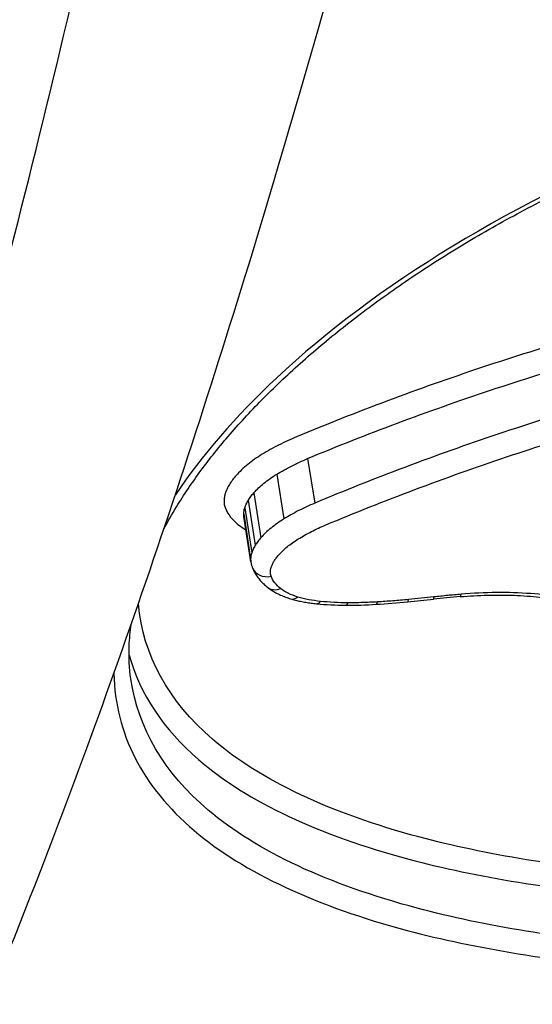
# Model space of a CAD drawing. Units: millimetres. Extents: x -3190 to 5310, y -2735 to 4074.
# Drawn here: x 1781 to 1784, y 334 to 340 of the extents above; entities that cross this region are included whole.
import ezdxf

# ---------------------------------------------------------------- set-up
doc = ezdxf.new("R2010")
doc.units = ezdxf.units.MM
doc.header["$LTSCALE"] = 100
doc.layers.add('SW_Toestellen', color=2, linetype='Continuous')

msp = doc.modelspace()

# ---------------------------------------------------------------- linework, layer by layer
at = {"layer": 'SW_Toestellen'}
for p, q in [((1782.746, 337.1088), (1782.7869, 336.8546)), ((1782.5696, 337.0194), (1782.6101, 336.7645)), ((1782.4074, 336.871), (1782.4474, 336.6147)), ((1782.4396, 336.9138), (1782.4798, 336.6579)), ((1782.3873, 336.8278), (1782.4272, 336.5711)), ((1782.3814, 336.7933), (1782.4211, 336.5363)), ((1782.422, 336.5209), (1782.3823, 336.7785))]:
    msp.add_line(p, q, dxfattribs=at)
for centre, major_axis, ratio, start_param, end_param in [((1782.5243, 336.5237), (-0.093, -0.0368), 0.861681, 0, 1.376897), ((1782.5789, 336.4539), (-0.0621, -0.0784), 0.789466, 0, 0.936923), ((1782.6774, 336.4056), (-0.0289, -0.0957), 0.604515, 0, 0.666039), ((1783.48, 338.3821), (4.0586, 0.6178), 0.500757, 4.596226, 4.632552), ((1783.3077, 336.3914), (0.0093, -0.0996), 0.10157, 0, 0.516745), ((1783.4418, 334.9274), (2.7924, 0.4231), 0.483315, 1.435083, 1.4895), ((1783.4536, 336.4063), (0.0111, -0.0994), 0.069891, 0, 0.516037), ((1783.6085, 336.4215), (0.0084, -0.0996), 0.116432, 0, 0.51939), ((1782.8067, 336.3809), (-0.0099, -0.0995), 0.400627, 0, 0.565532), ((1783.1924, 336.8488), (1.0619, 0.1646), 0.519689, 4.251601, 4.414525), ((1782.963, 336.373), (-0.0005, -0.1), 0.26367, 0, 0.533547), ((1783.2785, 337.0282), (1.4274, 0.2166), 0.506821, 4.413112, 4.536745), ((1783.4315, 337.7677), (2.8718, 0.4358), 0.499753, 4.53431, 4.596904), ((1783.131, 336.3778), (0.0061, -0.0998), 0.156148, 0, 0.520051)]:
    msp.add_ellipse(centre, major_axis=major_axis, ratio=ratio, start_param=start_param, end_param=end_param, dxfattribs=at)
for points, knots in [([(1774.0445, 326.5748), (1775.0085, 326.6679), (1775.8584, 327.0524), (1777.7153, 328.3441), (1778.5277, 329.4138), (1779.8587, 331.6343), (1780.3832, 332.7108), (1781.3884, 335.1295), (1781.8672, 336.4713), (1782.7807, 339.3994), (1783.2151, 340.9848), (1784.024, 344.3233), (1784.3997, 346.0707), (1785.0923, 349.7019), (1785.4098, 351.5835), (1785.9831, 355.444), (1786.239, 357.4221), (1786.6848, 361.4313), (1786.8747, 363.4624), (1787.1995, 367.7299), (1787.3273, 369.9671), (1787.4107, 372.1739)], [-0.52546, -0.52546, -0.52546, -0.52546, -0.391665, -0.391665, -0.162798, -0.162798, 0.00828, 0.00828, 0.179358, 0.179358, 0.350028, 0.350028, 0.516236, 0.516236, 0.680399, 0.680399, 0.843617, 0.843617, 1.006483, 1.006483, 1.185324, 1.185324, 1.185324, 1.185324]), ([(1773.611, 326.5694), (1774.059, 326.5372), (1774.5075, 326.6223), (1775.8215, 327.2137), (1776.6737, 328.04), (1777.959, 329.9839), (1778.4156, 330.8287), (1779.2557, 332.6856), (1779.6414, 333.6756), (1780.5006, 336.2154), (1780.9583, 337.8377), (1782.2744, 343.4215), (1782.9761, 347.8801), (1783.4351, 352.7842), (1783.4391, 352.8276), (1783.4432, 352.871)], [0.427914, 0.427914, 0.427914, 0.427914, 0.952747, 0.952747, 1.974639, 1.974639, 2.564605, 2.564605, 3.103765, 3.103765, 3.825287, 3.825287, 5.378118, 5.378118, 5.391978, 5.391978, 5.391978, 5.391978]), ([(1787.865, 339.5209), (1786.8565, 339.5209), (1785.7871, 339.3094), (1783.9291, 338.587), (1783.1328, 338.0945), (1782.3352, 337.3498), (1782.1409, 337.125), (1781.992, 336.9025)], [-1.6274534, -1.6274534, -1.6274534, -1.6274534, -1.3144261, -1.3144261, -1.0153022, -1.0153022, -0.8901189, -0.8901189, -0.8901189, -0.8901189]), ([(1781.9254, 336.7059), (1781.9478, 336.7482), (1781.9721, 336.7908), (1782.0398, 336.9019), (1782.0862, 336.9707), (1782.1883, 337.109), (1782.2439, 337.1785), (1782.3643, 337.3176), (1782.429, 337.3873), (1782.5672, 337.5263), (1782.6408, 337.5956), (1782.7963, 337.7333), (1782.8783, 337.8016), (1783.0504, 337.9368), (1783.1404, 338.0036), (1783.328, 338.1351), (1783.4256, 338.1998), (1783.6278, 338.3263), (1783.7323, 338.3882), (1783.9478, 338.5085), (1784.0587, 338.5669), (1784.2862, 338.6799), (1784.4028, 338.7344), (1784.641, 338.8388), (1784.7625, 338.8887), (1785.0098, 338.9836), (1785.1355, 339.0284), (1785.3903, 339.1127), (1785.5193, 339.1521), (1785.78, 339.2249), (1785.9116, 339.2584), (1786.1766, 339.319), (1786.3099, 339.3462), (1786.561, 339.3911), (1786.6787, 339.4096), (1786.973, 339.4493), (1787.1496, 339.4673), (1787.501, 339.4914), (1787.6757, 339.4974), (1787.8485, 339.4974)], [0.845919, 0.845919, 0.845919, 0.845919, 0.8711478, 0.8711478, 0.9112989, 0.9112989, 0.9514452, 0.9514452, 0.9916676, 0.9916676, 1.0320046, 1.0320046, 1.0724679, 1.0724679, 1.1130575, 1.1130575, 1.1537692, 1.1537692, 1.1945956, 1.1945956, 1.2355252, 1.2355252, 1.2765423, 1.2765423, 1.3176323, 1.3176323, 1.3587832, 1.3587832, 1.3999844, 1.3999844, 1.4412246, 1.4412246, 1.4824915, 1.4824915, 1.518732, 1.518732, 1.5730927, 1.5730927, 1.6274534, 1.6274534, 1.6274534, 1.6274534]), ([(1784.8556, 337.9535), (1784.4754, 337.8577), (1784.1016, 337.7482), (1783.3749, 337.5062), (1783.0221, 337.3738), (1782.6833, 337.2326)], [0, 0, 0, 0, 0.1184072, 0.1184072, 0.2366274, 0.2366274, 0.2366274, 0.2366274]), ([(1782.746, 337.1088), (1783.0809, 337.2481), (1783.4295, 337.3787), (1784.1475, 337.6175), (1784.5169, 337.7256), (1784.8926, 337.8202)], [-0.2366274, -0.2366274, -0.2366274, -0.2366274, -0.1184072, -0.1184072, 0, 0, 0, 0]), ([(1784.936, 337.5725), (1784.5598, 337.4771), (1784.19, 337.3679), (1783.4712, 337.127), (1783.1221, 336.9951), (1782.7869, 336.8546)], [0, 0, 0, 0, 0.1157158, 0.1157158, 0.2313824, 0.2313824, 0.2313824, 0.2313824]), ([(1782.8499, 336.7307), (1783.1811, 336.8694), (1783.5261, 336.9994), (1784.2363, 337.2371), (1784.6016, 337.3448), (1784.9732, 337.4389)], [-0.2313824, -0.2313824, -0.2313824, -0.2313824, -0.1157158, -0.1157158, 0, 0, 0, 0]), ([(1782.6833, 337.2326), (1782.6478, 337.2179), (1782.6135, 337.2021), (1782.5481, 337.1689), (1782.5169, 337.1515), (1782.4875, 337.1334)], [0, 0, 0, 0, 0.01237777, 0.01237777, 0.0247429, 0.0247429, 0.0247429, 0.0247429]), ([(1782.4875, 337.1334), (1782.4571, 337.1148), (1782.4292, 337.0951), (1782.379, 337.0544), (1782.3569, 337.0333), (1782.3378, 337.0119)], [0, 0, 0, 0, 0.01275076, 0.01275076, 0.02549016, 0.02549016, 0.02549016, 0.02549016]), ([(1782.5696, 337.0194), (1782.5961, 337.0357), (1782.6242, 337.0514), (1782.6832, 337.0813), (1782.714, 337.0955), (1782.746, 337.1088)], [-0.0247429, -0.0247429, -0.0247429, -0.0247429, -0.01237777, -0.01237777, 0, 0, 0, 0]), ([(1782.3378, 337.0119), (1782.3305, 337.0036), (1782.3237, 336.9954), (1782.3112, 336.9787), (1782.3055, 336.9703), (1782.3003, 336.9619)], [0, 0, 0, 0, 0.00488779, 0.00488779, 0.00977558, 0.00977558, 0.00977558, 0.00977558]), ([(1782.4396, 336.9138), (1782.4561, 336.9325), (1782.4754, 336.9508), (1782.5189, 336.9861), (1782.5432, 337.0032), (1782.5696, 337.0194)], [-0.02549016, -0.02549016, -0.02549016, -0.02549016, -0.01275076, -0.01275076, 0, 0, 0, 0]), ([(1782.3003, 336.9619), (1782.295, 336.9533), (1782.2903, 336.9447), (1782.2823, 336.9274), (1782.2789, 336.9188), (1782.2763, 336.9102)], [0, 0, 0, 0, 0.00500745, 0.00500745, 0.01001479, 0.01001479, 0.01001479, 0.01001479]), ([(1782.2691, 336.8683), (1782.2689, 336.8609), (1782.2694, 336.8536), (1782.272, 336.8393), (1782.2741, 336.8322), (1782.2769, 336.8253)], [0, 0, 0, 0, 0.004409441, 0.004409441, 0.008818881, 0.008818881, 0.008818881, 0.008818881]), ([(1782.2763, 336.9102), (1782.2741, 336.9031), (1782.2724, 336.8961), (1782.27, 336.8821), (1782.2693, 336.8752), (1782.2691, 336.8683)], [0, 0, 0, 0, 0.004111605, 0.004111605, 0.008223211, 0.008223211, 0.008223211, 0.008223211]), ([(1782.3873, 336.8278), (1782.3896, 336.8349), (1782.3924, 336.8422), (1782.3991, 336.8566), (1782.403, 336.8638), (1782.4074, 336.871)], [-0.01001479, -0.01001479, -0.01001479, -0.01001479, -0.00500745, -0.00500745, 0, 0, 0, 0]), ([(1782.4074, 336.871), (1782.4119, 336.8782), (1782.4168, 336.8854), (1782.4275, 336.8997), (1782.4334, 336.9068), (1782.4396, 336.9138)], [-0.00977558, -0.00977558, -0.00977558, -0.00977558, -0.00488779, -0.00488779, 0, 0, 0, 0]), ([(1782.2769, 336.8253), (1782.284, 336.8078), (1782.2941, 336.791), (1782.3197, 336.759), (1782.3353, 336.7439), (1782.3535, 336.7298)], [0, 0, 0, 0, 0.01122915, 0.01122915, 0.02246947, 0.02246947, 0.02246947, 0.02246947]), ([(1782.3814, 336.7933), (1782.3816, 336.7989), (1782.3822, 336.8047), (1782.3841, 336.8162), (1782.3855, 336.822), (1782.3873, 336.8278)], [-0.008223211, -0.008223211, -0.008223211, -0.008223211, -0.004111605, -0.004111605, 0, 0, 0, 0]), ([(1782.7869, 336.8546), (1782.7549, 336.8412), (1782.7239, 336.8269), (1782.6649, 336.7968), (1782.6367, 336.7809), (1782.6101, 336.7645)], [0, 0, 0, 0, 0.00996832, 0.00996832, 0.0199317, 0.0199317, 0.0199317, 0.0199317]), ([(1782.6101, 336.7645), (1782.5837, 336.7481), (1782.5593, 336.7309), (1782.5157, 336.6952), (1782.4963, 336.6767), (1782.4798, 336.6579)], [0, 0, 0, 0, 0.00946408, 0.00946408, 0.01892286, 0.01892286, 0.01892286, 0.01892286]), ([(1782.6925, 336.6505), (1782.7161, 336.6651), (1782.7412, 336.6792), (1782.7939, 336.706), (1782.8214, 336.7187), (1782.8499, 336.7307)], [-0.0199317, -0.0199317, -0.0199317, -0.0199317, -0.00996832, -0.00996832, 0, 0, 0, 0]), ([(1782.4798, 336.6579), (1782.4735, 336.6508), (1782.4676, 336.6436), (1782.4568, 336.6292), (1782.4519, 336.622), (1782.4474, 336.6147)], [0, 0, 0, 0, 0.003515004, 0.003515004, 0.007030009, 0.007030009, 0.007030009, 0.007030009]), ([(1782.5816, 336.5599), (1782.5957, 336.5759), (1782.6121, 336.5916), (1782.6493, 336.6219), (1782.67, 336.6366), (1782.6925, 336.6505)], [-0.01892286, -0.01892286, -0.01892286, -0.01892286, -0.00946408, -0.00946408, 0, 0, 0, 0]), ([(1782.4474, 336.6147), (1782.4429, 336.6074), (1782.439, 336.6002), (1782.4322, 336.5856), (1782.4294, 336.5783), (1782.4272, 336.5711)], [0, 0, 0, 0, 0.00338985, 0.00338985, 0.006779699, 0.006779699, 0.006779699, 0.006779699]), ([(1782.4272, 336.5711), (1782.4253, 336.5652), (1782.4239, 336.5594), (1782.4219, 336.5477), (1782.4213, 336.542), (1782.4211, 336.5363)], [0, 0, 0, 0, 0.002669293, 0.002669293, 0.005338586, 0.005338586, 0.005338586, 0.005338586]), ([(1782.5546, 336.5238), (1782.5583, 336.5299), (1782.5625, 336.536), (1782.5715, 336.548), (1782.5763, 336.554), (1782.5816, 336.5599)], [-0.007030009, -0.007030009, -0.007030009, -0.007030009, -0.003515004, -0.003515004, 0, 0, 0, 0]), ([(1782.422, 336.5209), (1782.4224, 336.5186), (1782.4228, 336.5162), (1782.4237, 336.5116), (1782.4242, 336.5093), (1782.4254, 336.5047), (1782.426, 336.5024), (1782.4273, 336.4979), (1782.4281, 336.4956), (1782.4296, 336.4912), (1782.4304, 336.489), (1782.4313, 336.4868)], [0.002139898, 0.002139898, 0.002139898, 0.002139898, 0.002657755, 0.002657755, 0.003175612, 0.003175612, 0.00369347, 0.00369347, 0.004211327, 0.004211327, 0.004729184, 0.004729184, 0.004729184, 0.004729184]), ([(1782.4313, 336.4868), (1782.4348, 336.4779), (1782.4389, 336.4692), (1782.448, 336.4525), (1782.453, 336.4444), (1782.4639, 336.4289), (1782.4697, 336.4214), (1782.4821, 336.4072), (1782.4887, 336.4004), (1782.5023, 336.3875), (1782.5095, 336.3814), (1782.5169, 336.3755)], [0, 0, 0, 0, 0.00324471, 0.00324471, 0.00648941, 0.00648941, 0.00973412, 0.00973412, 0.01297883, 0.01297883, 0.01622353, 0.01622353, 0.01622353, 0.01622353]), ([(1782.5335, 336.4612), (1782.5336, 336.4657), (1782.5341, 336.4703), (1782.5357, 336.4794), (1782.5368, 336.484), (1782.5382, 336.4886)], [-0.005338586, -0.005338586, -0.005338586, -0.005338586, -0.002669293, -0.002669293, 0, 0, 0, 0]), ([(1782.5382, 336.4886), (1782.5401, 336.4945), (1782.5423, 336.5003), (1782.5478, 336.5121), (1782.551, 336.518), (1782.5546, 336.5238)], [-0.006779699, -0.006779699, -0.006779699, -0.006779699, -0.00338985, -0.00338985, 0, 0, 0, 0]), ([(1782.5375, 336.4379), (1782.536, 336.4417), (1782.5349, 336.4455), (1782.5336, 336.4533), (1782.5333, 336.4572), (1782.5335, 336.4612)], [-0.004729184, -0.004729184, -0.004729184, -0.004729184, -0.002364592, -0.002364592, 0, 0, 0, 0]), ([(1782.592, 336.368), (1782.579, 336.3783), (1782.5679, 336.3894), (1782.5496, 336.4128), (1782.5425, 336.4252), (1782.5375, 336.4379)], [-0.01622353, -0.01622353, -0.01622353, -0.01622353, -0.008109, -0.008109, 0, 0, 0, 0]), ([(1782.5169, 336.3755), (1782.5244, 336.3695), (1782.5323, 336.3639), (1782.5486, 336.3533), (1782.5569, 336.3484), (1782.5741, 336.3391), (1782.583, 336.3348), (1782.601, 336.3267), (1782.6103, 336.323), (1782.6291, 336.316), (1782.6387, 336.3128), (1782.6485, 336.3099)], [0, 0, 0, 0, 0.00312984, 0.00312984, 0.00625968, 0.00625968, 0.00938951, 0.00938951, 0.01251935, 0.01251935, 0.01564919, 0.01564919, 0.01564919, 0.01564919]), ([(1782.6905, 336.3195), (1782.6706, 336.3256), (1782.6522, 336.3327), (1782.6192, 336.3489), (1782.6046, 336.358), (1782.592, 336.368)], [-0.01564919, -0.01564919, -0.01564919, -0.01564919, -0.00782103, -0.00782103, 0, 0, 0, 0]), ([(1782.6485, 336.3099), (1782.6578, 336.3071), (1782.6672, 336.3045), (1782.6862, 336.2996), (1782.6959, 336.2974), (1782.7154, 336.2932), (1782.7253, 336.2914), (1782.7454, 336.2879), (1782.7555, 336.2864), (1782.776, 336.2836), (1782.7864, 336.2824), (1782.7968, 336.2814)], [0, 0, 0, 0, 0.00306693, 0.00306693, 0.00613387, 0.00613387, 0.0092008, 0.0092008, 0.01226774, 0.01226774, 0.01533467, 0.01533467, 0.01533467, 0.01533467]), ([(1782.8197, 336.2947), (1782.7964, 336.2971), (1782.7738, 336.3003), (1782.7306, 336.3086), (1782.7099, 336.3137), (1782.6905, 336.3195)], [-0.01533467, -0.01533467, -0.01533467, -0.01533467, -0.00766577, -0.00766577, 0, 0, 0, 0]), ([(1783.3207, 336.3053), (1783.2912, 336.3025), (1783.2617, 336.3), (1783.2028, 336.2955), (1783.1734, 336.2934), (1783.1441, 336.2916)], [-0.01786625, -0.01786625, -0.01786625, -0.01786625, -0.00893326, -0.00893326, 0, 0, 0, 0]), ([(1783.4667, 336.3203), (1783.4424, 336.3175), (1783.418, 336.3149), (1783.3694, 336.3099), (1783.345, 336.3076), (1783.3207, 336.3053)], [-0.01473097, -0.01473097, -0.01473097, -0.01473097, -0.00736557, -0.00736557, 0, 0, 0, 0]), ([(1783.6216, 336.3355), (1783.5958, 336.3333), (1783.57, 336.3309), (1783.5184, 336.3259), (1783.4925, 336.3231), (1783.4667, 336.3203)], [-0.01563277, -0.01563277, -0.01563277, -0.01563277, -0.00781628, -0.00781628, 0, 0, 0, 0]), ([(1783.617, 336.3219), (1783.6691, 336.3263), (1783.721, 336.3291), (1783.8235, 336.3316), (1783.8742, 336.3313), (1783.9735, 336.3275), (1784.0222, 336.324), (1784.1167, 336.3139), (1784.1626, 336.3074), (1784.2509, 336.2914), (1784.2932, 336.282), (1784.3335, 336.2712)], [0, 0, 0, 0, 0.0163933, 0.0163933, 0.03278659, 0.03278659, 0.04917989, 0.04917989, 0.06557319, 0.06557319, 0.08196649, 0.08196649, 0.08196649, 0.08196649]), ([(1784.3723, 336.2817), (1784.2647, 336.3105), (1784.1448, 336.3299), (1783.8908, 336.3482), (1783.7568, 336.347), (1783.6216, 336.3355)], [-0.08196649, -0.08196649, -0.08196649, -0.08196649, -0.04098684, -0.04098684, 0, 0, 0, 0]), ([(1785.596, 334.7036), (1785.2794, 334.7036), (1784.9704, 334.7158), (1784.2016, 334.7795), (1783.763, 334.8502), (1782.8818, 335.0854), (1782.4785, 335.2724), (1781.9502, 335.7278), (1781.807, 335.9896), (1781.7807, 336.2808)], [0, 0, 0, 0, 0.098261, 0.098261, 0.2554786, 0.2554786, 0.4598614, 0.4598614, 0.6478533, 0.6478533, 0.6478533, 0.6478533]), ([(1782.976, 336.2868), (1782.9493, 336.287), (1782.9228, 336.2877), (1782.8707, 336.2903), (1782.845, 336.2922), (1782.8197, 336.2947)], [-0.01661636, -0.01661636, -0.01661636, -0.01661636, -0.00830792, -0.00830792, 0, 0, 0, 0]), ([(1783.1441, 336.2916), (1783.1158, 336.2899), (1783.0876, 336.2887), (1783.0315, 336.287), (1783.0037, 336.2867), (1782.976, 336.2868)], [-0.01721016, -0.01721016, -0.01721016, -0.01721016, -0.00860519, -0.00860519, 0, 0, 0, 0]), ([(1781.7375, 335.8532), (1781.729, 335.9142), (1781.7259, 335.9769), (1781.7299, 336.0816), (1781.7336, 336.1226), (1781.7395, 336.1642)], [0.66216585, 0.66216585, 0.66216585, 0.66216585, 0.70600607, 0.70600607, 0.73340796, 0.73340796, 0.73340796, 0.73340796]), ([(1781.7286, 335.9885), (1781.7899, 335.7674), (1781.9227, 335.5667), (1782.404, 335.1514), (1782.8151, 334.9611), (1783.7132, 334.7219), (1784.1603, 334.6502), (1784.9442, 334.5855), (1785.2593, 334.573), (1785.5822, 334.573)], [-0.6064765, -0.6064765, -0.6064765, -0.6064765, -0.4598614, -0.4598614, -0.2554786, -0.2554786, -0.098261, -0.098261, 0, 0, 0, 0]), ([(1781.6408, 335.8836), (1781.6492, 335.5423), (1781.8048, 335.2379), (1782.3849, 334.7465), (1782.8008, 334.5555), (1783.7088, 334.315), (1784.1605, 334.2427), (1784.9527, 334.1776), (1785.2713, 334.1651), (1785.5976, 334.1651)], [-0.6903617, -0.6903617, -0.6903617, -0.6903617, -0.4740829, -0.4740829, -0.2633794, -0.2633794, -0.1012998, -0.1012998, 0, 0, 0, 0]), ([(1785.6116, 334.2958), (1785.2915, 334.2958), (1784.9791, 334.3082), (1784.2019, 334.3723), (1783.7587, 334.4434), (1782.8676, 334.68), (1782.4593, 334.8678), (1781.927, 335.3182), (1781.7785, 335.5715), (1781.7383, 335.8537)], [0, 0, 0, 0, 0.1012998, 0.1012998, 0.2633794, 0.2633794, 0.4740829, 0.4740829, 0.6621658, 0.6621658, 0.6621658, 0.6621658])]:
    msp.add_open_spline(points, degree=3, knots=knots, dxfattribs=at)
for points in [[(1782.3823, 336.7785), (1782.3816, 336.7833), (1782.3813, 336.7883), (1782.3814, 336.7933)], [(1782.3535, 336.7298), (1782.3657, 336.7204), (1782.3792, 336.7115), (1782.3939, 336.7032)], [(1782.4211, 336.5363), (1782.4209, 336.5311), (1782.4212, 336.526), (1782.422, 336.5209)]]:
    msp.add_open_spline(points, degree=3, dxfattribs=at)

doc.saveas('drawing.dxf')
